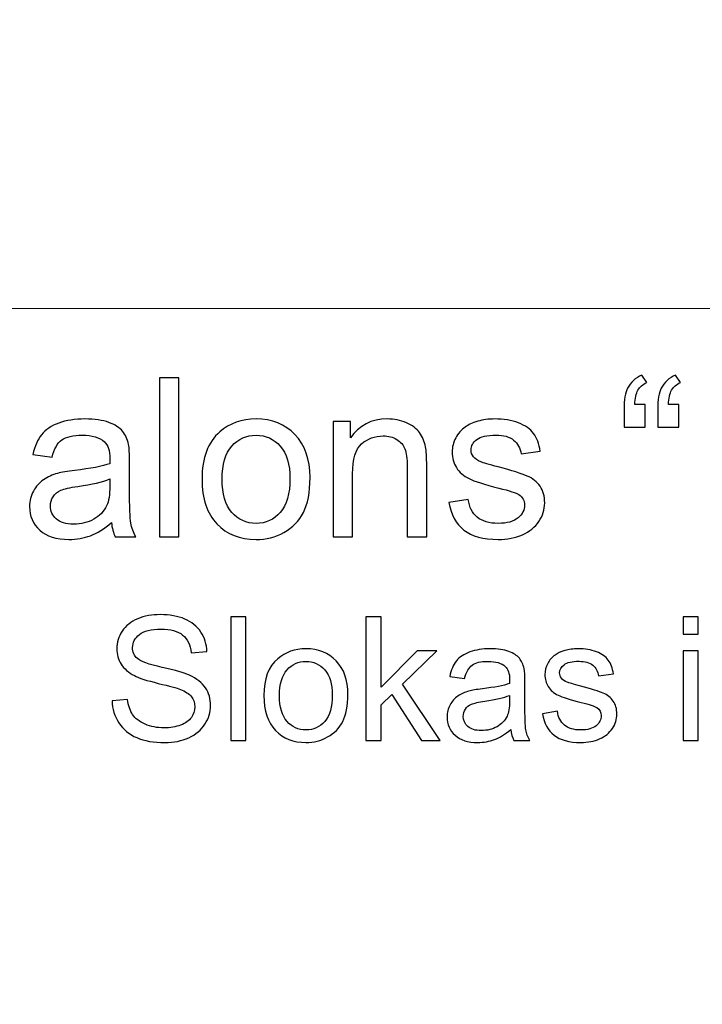
# Model space of a CAD drawing. Units: millimetres. Extents: x -148 to 148, y -105 to 105.
# Drawn here: x 82 to 91, y -79 to -65 of the extents above; entities that cross this region are included whole.
import ezdxf

# ---------------------------------------------------------------- set-up
doc = ezdxf.new("R2010")
doc.units = ezdxf.units.MM
doc.header["$MEASUREMENT"] = 0
doc.layers.add('Layer 1', color=7, linetype='Continuous')

msp = doc.modelspace()

# ---------------------------------------------------------------- linework, layer by layer
at = {"layer": 'Layer 1', "color": 250, "lineweight": 18}
for points, knots in [([(141.5001, 85.0001), (141.5001, 85.0001), (141.5001, -98.0001), (141.5001, -98.0001), (141.5001, -98.0001), (141.5001, -98.0001), (-141.5001, -98.0001), (-141.5001, -98.0001), (-141.5001, -98.0001), (-141.5001, -98.0001), (-141.5001, 85.0001), (-141.5001, 85.0001), (-141.5001, 85.0001), (-141.5001, 85.0001), (141.5001, 85.0001), (141.5001, 85.0001)], [0, 0, 0, 0, 0.2, 0.2, 0.2, 0.2, 0.4, 0.4, 0.4, 0.4, 0.6, 0.6, 0.6, 0.6, 1, 1, 1, 1]), ([(141.5001, -68.694), (141.5001, -68.694), (-21.6408, -68.694), (-21.6408, -68.694), (-21.6408, -68.694), (-21.6408, -68.694), (-21.6408, -98.0001), (-21.6408, -98.0001)], [0, 0, 0, 0, 0.3333333, 0.3333333, 0.3333333, 0.3333333, 1, 1, 1, 1])]:
    msp.add_open_spline(points, degree=3, knots=knots, dxfattribs=at)
at = {"layer": 'Layer 1', "color": 51}
for points, knots in [([(83.5024, -71.955), (83.5024, -71.955), (83.5024, -69.6822), (83.5024, -69.6822), (83.5024, -69.6822), (83.5024, -69.6822), (83.7813, -69.6822), (83.7813, -69.6822), (83.7813, -69.6822), (83.7813, -69.6822), (83.7813, -71.955), (83.7813, -71.955), (83.7813, -71.955), (83.7813, -71.955), (83.5024, -71.955), (83.5024, -71.955)], [0, 0, 0, 0, 0.2, 0.2, 0.2, 0.2, 0.4, 0.4, 0.4, 0.4, 0.6, 0.6, 0.6, 0.6, 1, 1, 1, 1]), ([(90.4339, -70.0638), (90.4339, -70.0638), (90.4339, -70.3876), (90.4339, -70.3876), (90.4339, -70.3876), (90.4339, -70.3876), (90.1344, -70.3876), (90.1344, -70.3876), (90.1344, -70.3876), (90.1344, -70.3876), (90.1344, -70.132), (90.1344, -70.132), (90.1344, -70.132), (90.1344, -69.9934), (90.1508, -69.8934), (90.1841, -69.8309), (90.1841, -69.8309), (90.2275, -69.7484), (90.2963, -69.6859), (90.3905, -69.6436), (90.3905, -69.6436), (90.3905, -69.6436), (90.4582, -69.7521), (90.4582, -69.7521), (90.4582, -69.7521), (90.4016, -69.7759), (90.3598, -69.8113), (90.3328, -69.8584), (90.3328, -69.8584), (90.3058, -69.905), (90.291, -69.9738), (90.2878, -70.0638), (90.2878, -70.0638), (90.2878, -70.0638), (90.4339, -70.0638), (90.4339, -70.0638)], [0, 0, 0, 0, 0.1, 0.1, 0.1, 0.1, 0.2, 0.2, 0.2, 0.2, 0.3, 0.3, 0.3, 0.3, 0.4, 0.4, 0.4, 0.4, 0.5, 0.5, 0.5, 0.5, 0.6, 0.6, 0.6, 0.6, 0.7, 0.7, 0.7, 0.7, 0.8, 0.8, 0.8, 0.8, 1, 1, 1, 1]), ([(90.9144, -70.0638), (90.9144, -70.0638), (90.9144, -70.3876), (90.9144, -70.3876), (90.9144, -70.3876), (90.9144, -70.3876), (90.6149, -70.3876), (90.6149, -70.3876), (90.6149, -70.3876), (90.6149, -70.3876), (90.6149, -70.132), (90.6149, -70.132), (90.6149, -70.132), (90.6149, -69.9934), (90.6318, -69.8934), (90.6646, -69.8309), (90.6646, -69.8309), (90.708, -69.7484), (90.7768, -69.6859), (90.871, -69.6436), (90.871, -69.6436), (90.871, -69.6436), (90.9393, -69.7521), (90.9393, -69.7521), (90.9393, -69.7521), (90.8821, -69.7759), (90.8403, -69.8113), (90.8133, -69.8584), (90.8133, -69.8584), (90.7869, -69.905), (90.7715, -69.9738), (90.7683, -70.0638), (90.7683, -70.0638), (90.7683, -70.0638), (90.9144, -70.0638), (90.9144, -70.0638)], [0, 0, 0, 0, 0.1, 0.1, 0.1, 0.1, 0.2, 0.2, 0.2, 0.2, 0.3, 0.3, 0.3, 0.3, 0.4, 0.4, 0.4, 0.4, 0.5, 0.5, 0.5, 0.5, 0.6, 0.6, 0.6, 0.6, 0.7, 0.7, 0.7, 0.7, 0.8, 0.8, 0.8, 0.8, 1, 1, 1, 1]), ([(82.8172, -71.7518), (82.7134, -71.8396), (82.614, -71.9016), (82.5187, -71.9381), (82.5187, -71.9381), (82.4229, -71.9741), (82.3203, -71.992), (82.2107, -71.992), (82.2107, -71.992), (82.0298, -71.992), (81.8911, -71.9481), (81.7938, -71.8597), (81.7938, -71.8597), (81.6969, -71.7714), (81.6482, -71.6581), (81.6482, -71.5211), (81.6482, -71.5211), (81.6482, -71.4401), (81.6662, -71.3666), (81.7033, -71.2999), (81.7033, -71.2999), (81.7398, -71.2332), (81.7879, -71.1798), (81.8472, -71.1396), (81.8472, -71.1396), (81.907, -71.0993), (81.9737, -71.0686), (82.0483, -71.048), (82.0483, -71.048), (82.1028, -71.0337), (82.1853, -71.0194), (82.2959, -71.0062), (82.2959, -71.0062), (82.5214, -70.9792), (82.6875, -70.9475), (82.7939, -70.9099), (82.7939, -70.9099), (82.7949, -70.8718), (82.7955, -70.8475), (82.7955, -70.8374), (82.7955, -70.8374), (82.7955, -70.7236), (82.769, -70.6432), (82.7161, -70.5972), (82.7161, -70.5972), (82.6452, -70.5337), (82.5388, -70.5024), (82.3986, -70.5024), (82.3986, -70.5024), (82.2674, -70.5024), (82.1705, -70.5252), (82.1075, -70.5712), (82.1075, -70.5712), (82.0451, -70.6173), (81.9991, -70.6988), (81.9689, -70.8157), (81.9689, -70.8157), (81.9689, -70.8157), (81.6964, -70.7781), (81.6964, -70.7781), (81.6964, -70.7781), (81.7213, -70.6617), (81.762, -70.567), (81.8186, -70.4956), (81.8186, -70.4956), (81.8752, -70.4236), (81.9578, -70.368), (82.0652, -70.3294), (82.0652, -70.3294), (82.1726, -70.2908), (82.297, -70.2712), (82.4388, -70.2712), (82.4388, -70.2712), (82.5796, -70.2712), (82.6933, -70.2881), (82.7812, -70.3209), (82.7812, -70.3209), (82.869, -70.3543), (82.9336, -70.3955), (82.9754, -70.4458), (82.9754, -70.4458), (83.0167, -70.4961), (83.0452, -70.5591), (83.0622, -70.6358), (83.0622, -70.6358), (83.0712, -70.6834), (83.0759, -70.7691), (83.0759, -70.893), (83.0759, -70.893), (83.0759, -70.893), (83.0759, -71.265), (83.0759, -71.265), (83.0759, -71.265), (83.0759, -71.5248), (83.0817, -71.6888), (83.0939, -71.7571), (83.0939, -71.7571), (83.1056, -71.8259), (83.1294, -71.892), (83.1643, -71.955), (83.1643, -71.955), (83.1643, -71.955), (82.8727, -71.955), (82.8727, -71.955), (82.8727, -71.955), (82.8441, -71.8973), (82.8251, -71.8296), (82.8172, -71.7518)], [0, 0, 0, 0, 0.0357143, 0.0357143, 0.0357143, 0.0357143, 0.0714286, 0.0714286, 0.0714286, 0.0714286, 0.1071429, 0.1071429, 0.1071429, 0.1071429, 0.1428571, 0.1428571, 0.1428571, 0.1428571, 0.1785714, 0.1785714, 0.1785714, 0.1785714, 0.2142857, 0.2142857, 0.2142857, 0.2142857, 0.25, 0.25, 0.25, 0.25, 0.2857143, 0.2857143, 0.2857143, 0.2857143, 0.3214286, 0.3214286, 0.3214286, 0.3214286, 0.3571429, 0.3571429, 0.3571429, 0.3571429, 0.3928571, 0.3928571, 0.3928571, 0.3928571, 0.4285714, 0.4285714, 0.4285714, 0.4285714, 0.4642857, 0.4642857, 0.4642857, 0.4642857, 0.5, 0.5, 0.5, 0.5, 0.5357143, 0.5357143, 0.5357143, 0.5357143, 0.5714286, 0.5714286, 0.5714286, 0.5714286, 0.6071429, 0.6071429, 0.6071429, 0.6071429, 0.6428571, 0.6428571, 0.6428571, 0.6428571, 0.6785714, 0.6785714, 0.6785714, 0.6785714, 0.7142857, 0.7142857, 0.7142857, 0.7142857, 0.75, 0.75, 0.75, 0.75, 0.7857143, 0.7857143, 0.7857143, 0.7857143, 0.8214286, 0.8214286, 0.8214286, 0.8214286, 0.8571429, 0.8571429, 0.8571429, 0.8571429, 0.8928571, 0.8928571, 0.8928571, 0.8928571, 0.9285714, 0.9285714, 0.9285714, 0.9285714, 1, 1, 1, 1]), ([(84.1099, -71.1316), (84.1099, -70.8268), (84.1946, -70.6009), (84.3644, -70.4543), (84.3644, -70.4543), (84.5057, -70.3326), (84.6782, -70.2712), (84.882, -70.2712), (84.882, -70.2712), (85.1084, -70.2712), (85.2937, -70.3453), (85.4371, -70.494), (85.4371, -70.494), (85.581, -70.6421), (85.6524, -70.8469), (85.6524, -71.1083), (85.6524, -71.1083), (85.6524, -71.3205), (85.6207, -71.4872), (85.5572, -71.6084), (85.5572, -71.6084), (85.4937, -71.7301), (85.4011, -71.8243), (85.2799, -71.8915), (85.2799, -71.8915), (85.1582, -71.9587), (85.0259, -71.992), (84.882, -71.992), (84.882, -71.992), (84.6518, -71.992), (84.4655, -71.9185), (84.3232, -71.7703), (84.3232, -71.7703), (84.1808, -71.6227), (84.1099, -71.41), (84.1099, -71.1316)], [0, 0, 0, 0, 0.1, 0.1, 0.1, 0.1, 0.2, 0.2, 0.2, 0.2, 0.3, 0.3, 0.3, 0.3, 0.4, 0.4, 0.4, 0.4, 0.5, 0.5, 0.5, 0.5, 0.6, 0.6, 0.6, 0.6, 0.7, 0.7, 0.7, 0.7, 0.8, 0.8, 0.8, 0.8, 1, 1, 1, 1]), ([(85.98, -71.955), (85.98, -71.955), (85.98, -70.3088), (85.98, -70.3088), (85.98, -70.3088), (85.98, -70.3088), (86.2308, -70.3088), (86.2308, -70.3088), (86.2308, -70.3088), (86.2308, -70.3088), (86.2308, -70.5427), (86.2308, -70.5427), (86.2308, -70.5427), (86.352, -70.3617), (86.5266, -70.2712), (86.7547, -70.2712), (86.7547, -70.2712), (86.8541, -70.2712), (86.9452, -70.2892), (87.0282, -70.3246), (87.0282, -70.3246), (87.1118, -70.3606), (87.1738, -70.4072), (87.215, -70.4654), (87.215, -70.4654), (87.2568, -70.5231), (87.2854, -70.5919), (87.3023, -70.6712), (87.3023, -70.6712), (87.3124, -70.7231), (87.3177, -70.8136), (87.3177, -70.9427), (87.3177, -70.9427), (87.3177, -70.9427), (87.3177, -71.955), (87.3177, -71.955), (87.3177, -71.955), (87.3177, -71.955), (87.0383, -71.955), (87.0383, -71.955), (87.0383, -71.955), (87.0383, -71.955), (87.0383, -70.9533), (87.0383, -70.9533), (87.0383, -70.9533), (87.0383, -70.84), (87.0277, -70.7548), (87.006, -70.6982), (87.006, -70.6982), (86.9843, -70.6421), (86.9457, -70.5972), (86.8906, -70.5638), (86.8906, -70.5638), (86.8351, -70.53), (86.7705, -70.513), (86.6959, -70.513), (86.6959, -70.513), (86.5769, -70.513), (86.4747, -70.5511), (86.3879, -70.6263), (86.3879, -70.6263), (86.3017, -70.7019), (86.2588, -70.8448), (86.2588, -71.0559), (86.2588, -71.0559), (86.2588, -71.0559), (86.2588, -71.955), (86.2588, -71.955), (86.2588, -71.955), (86.2588, -71.955), (85.98, -71.955), (85.98, -71.955)], [0, 0, 0, 0, 0.0526316, 0.0526316, 0.0526316, 0.0526316, 0.1052632, 0.1052632, 0.1052632, 0.1052632, 0.1578947, 0.1578947, 0.1578947, 0.1578947, 0.2105263, 0.2105263, 0.2105263, 0.2105263, 0.2631579, 0.2631579, 0.2631579, 0.2631579, 0.3157895, 0.3157895, 0.3157895, 0.3157895, 0.3684211, 0.3684211, 0.3684211, 0.3684211, 0.4210526, 0.4210526, 0.4210526, 0.4210526, 0.4736842, 0.4736842, 0.4736842, 0.4736842, 0.5263158, 0.5263158, 0.5263158, 0.5263158, 0.5789474, 0.5789474, 0.5789474, 0.5789474, 0.6315789, 0.6315789, 0.6315789, 0.6315789, 0.6842105, 0.6842105, 0.6842105, 0.6842105, 0.7368421, 0.7368421, 0.7368421, 0.7368421, 0.7894737, 0.7894737, 0.7894737, 0.7894737, 0.8421053, 0.8421053, 0.8421053, 0.8421053, 0.8947368, 0.8947368, 0.8947368, 0.8947368, 1, 1, 1, 1]), ([(87.6341, -71.4634), (87.6341, -71.4634), (87.9098, -71.42), (87.9098, -71.42), (87.9098, -71.42), (87.9251, -71.5306), (87.9685, -71.6153), (88.0394, -71.6745), (88.0394, -71.6745), (88.1098, -71.7333), (88.2088, -71.7629), (88.3363, -71.7629), (88.3363, -71.7629), (88.4644, -71.7629), (88.5596, -71.7365), (88.6215, -71.6846), (88.6215, -71.6846), (88.6834, -71.6322), (88.7147, -71.5708), (88.7147, -71.501), (88.7147, -71.501), (88.7147, -71.4375), (88.6871, -71.3883), (88.6321, -71.3517), (88.6321, -71.3517), (88.594, -71.3269), (88.4988, -71.2957), (88.3469, -71.2576), (88.3469, -71.2576), (88.1426, -71.2057), (88.0003, -71.1612), (87.9214, -71.1231), (87.9214, -71.1231), (87.8426, -71.0856), (87.7823, -71.0332), (87.7415, -70.9665), (87.7415, -70.9665), (87.7008, -70.8998), (87.6801, -70.8263), (87.6801, -70.7459), (87.6801, -70.7459), (87.6801, -70.6723), (87.6971, -70.6046), (87.7309, -70.5421), (87.7309, -70.5421), (87.7643, -70.4792), (87.8103, -70.4273), (87.868, -70.386), (87.868, -70.386), (87.9114, -70.3543), (87.9706, -70.3268), (88.0453, -70.3045), (88.0453, -70.3045), (88.1204, -70.2823), (88.2008, -70.2712), (88.2866, -70.2712), (88.2866, -70.2712), (88.4157, -70.2712), (88.5289, -70.2902), (88.6268, -70.3273), (88.6268, -70.3273), (88.7247, -70.3643), (88.7967, -70.4146), (88.8432, -70.4781), (88.8432, -70.4781), (88.8898, -70.5421), (88.9216, -70.6268), (88.939, -70.7332), (88.939, -70.7332), (88.939, -70.7332), (88.6665, -70.7707), (88.6665, -70.7707), (88.6665, -70.7707), (88.6538, -70.6861), (88.6178, -70.6199), (88.5586, -70.5723), (88.5586, -70.5723), (88.4993, -70.5247), (88.4151, -70.5008), (88.3067, -70.5008), (88.3067, -70.5008), (88.1786, -70.5008), (88.0871, -70.522), (88.0326, -70.5643), (88.0326, -70.5643), (87.9775, -70.6067), (87.95, -70.6564), (87.95, -70.713), (87.95, -70.713), (87.95, -70.7496), (87.9617, -70.7818), (87.9844, -70.8109), (87.9844, -70.8109), (88.0072, -70.8411), (88.0426, -70.8654), (88.0913, -70.8856), (88.0913, -70.8856), (88.1193, -70.8956), (88.2014, -70.9194), (88.3379, -70.9565), (88.3379, -70.9565), (88.5353, -71.0094), (88.6729, -71.0522), (88.7506, -71.0861), (88.7506, -71.0861), (88.829, -71.1194), (88.8903, -71.1687), (88.9348, -71.2327), (88.9348, -71.2327), (88.9792, -71.2967), (89.0015, -71.3761), (89.0015, -71.4713), (89.0015, -71.4713), (89.0015, -71.5645), (88.9739, -71.6518), (88.92, -71.7343), (88.92, -71.7343), (88.8655, -71.8164), (88.7872, -71.8799), (88.685, -71.9248), (88.685, -71.9248), (88.5829, -71.9698), (88.467, -71.992), (88.3379, -71.992), (88.3379, -71.992), (88.1236, -71.992), (87.9606, -71.9476), (87.8484, -71.8587), (87.8484, -71.8587), (87.7362, -71.7698), (87.6648, -71.638), (87.6341, -71.4634)], [0, 0, 0, 0, 0.0294118, 0.0294118, 0.0294118, 0.0294118, 0.0588235, 0.0588235, 0.0588235, 0.0588235, 0.0882353, 0.0882353, 0.0882353, 0.0882353, 0.1176471, 0.1176471, 0.1176471, 0.1176471, 0.1470588, 0.1470588, 0.1470588, 0.1470588, 0.1764706, 0.1764706, 0.1764706, 0.1764706, 0.2058824, 0.2058824, 0.2058824, 0.2058824, 0.2352941, 0.2352941, 0.2352941, 0.2352941, 0.2647059, 0.2647059, 0.2647059, 0.2647059, 0.2941176, 0.2941176, 0.2941176, 0.2941176, 0.3235294, 0.3235294, 0.3235294, 0.3235294, 0.3529412, 0.3529412, 0.3529412, 0.3529412, 0.3823529, 0.3823529, 0.3823529, 0.3823529, 0.4117647, 0.4117647, 0.4117647, 0.4117647, 0.4411765, 0.4411765, 0.4411765, 0.4411765, 0.4705882, 0.4705882, 0.4705882, 0.4705882, 0.5, 0.5, 0.5, 0.5, 0.5294118, 0.5294118, 0.5294118, 0.5294118, 0.5588235, 0.5588235, 0.5588235, 0.5588235, 0.5882353, 0.5882353, 0.5882353, 0.5882353, 0.6176471, 0.6176471, 0.6176471, 0.6176471, 0.6470588, 0.6470588, 0.6470588, 0.6470588, 0.6764706, 0.6764706, 0.6764706, 0.6764706, 0.7058824, 0.7058824, 0.7058824, 0.7058824, 0.7352941, 0.7352941, 0.7352941, 0.7352941, 0.7647059, 0.7647059, 0.7647059, 0.7647059, 0.7941176, 0.7941176, 0.7941176, 0.7941176, 0.8235294, 0.8235294, 0.8235294, 0.8235294, 0.8529412, 0.8529412, 0.8529412, 0.8529412, 0.8823529, 0.8823529, 0.8823529, 0.8823529, 0.9117647, 0.9117647, 0.9117647, 0.9117647, 0.9411765, 0.9411765, 0.9411765, 0.9411765, 1, 1, 1, 1]), ([(84.3967, -71.1316), (84.3967, -71.3428), (84.4428, -71.5004), (84.5348, -71.6052), (84.5348, -71.6052), (84.6269, -71.7105), (84.7428, -71.7629), (84.882, -71.7629), (84.882, -71.7629), (85.0206, -71.7629), (85.136, -71.71), (85.228, -71.6047), (85.228, -71.6047), (85.3196, -71.4994), (85.3656, -71.3385), (85.3656, -71.1226), (85.3656, -71.1226), (85.3656, -70.9189), (85.3196, -70.7644), (85.227, -70.6596), (85.227, -70.6596), (85.1344, -70.5548), (85.0195, -70.5024), (84.882, -70.5024), (84.882, -70.5024), (84.7428, -70.5024), (84.6269, -70.5548), (84.5348, -70.6591), (84.5348, -70.6591), (84.4428, -70.7633), (84.3967, -70.921), (84.3967, -71.1316)], [0, 0, 0, 0, 0.1111111, 0.1111111, 0.1111111, 0.1111111, 0.2222222, 0.2222222, 0.2222222, 0.2222222, 0.3333333, 0.3333333, 0.3333333, 0.3333333, 0.4444444, 0.4444444, 0.4444444, 0.4444444, 0.5555556, 0.5555556, 0.5555556, 0.5555556, 0.6666667, 0.6666667, 0.6666667, 0.6666667, 0.7777778, 0.7777778, 0.7777778, 0.7777778, 1, 1, 1, 1]), ([(82.7939, -71.1284), (82.6923, -71.1702), (82.5404, -71.2052), (82.3383, -71.2343), (82.3383, -71.2343), (82.2234, -71.2507), (82.1419, -71.2692), (82.0948, -71.2898), (82.0948, -71.2898), (82.0472, -71.3105), (82.0102, -71.3406), (81.9848, -71.3809), (81.9848, -71.3809), (81.9589, -71.4205), (81.9456, -71.4645), (81.9456, -71.5131), (81.9456, -71.5131), (81.9456, -71.5878), (81.9742, -71.6497), (82.0303, -71.6994), (82.0303, -71.6994), (82.0864, -71.7486), (82.1689, -71.7735), (82.2774, -71.7735), (82.2774, -71.7735), (82.3848, -71.7735), (82.4806, -71.7502), (82.5642, -71.7031), (82.5642, -71.7031), (82.6478, -71.656), (82.7097, -71.5915), (82.7489, -71.51), (82.7489, -71.51), (82.7791, -71.447), (82.7939, -71.3539), (82.7939, -71.2311), (82.7939, -71.2311), (82.7939, -71.2311), (82.7939, -71.1284), (82.7939, -71.1284)], [0, 0, 0, 0, 0.0909091, 0.0909091, 0.0909091, 0.0909091, 0.1818182, 0.1818182, 0.1818182, 0.1818182, 0.2727273, 0.2727273, 0.2727273, 0.2727273, 0.3636364, 0.3636364, 0.3636364, 0.3636364, 0.4545455, 0.4545455, 0.4545455, 0.4545455, 0.5454545, 0.5454545, 0.5454545, 0.5454545, 0.6363636, 0.6363636, 0.6363636, 0.6363636, 0.7272727, 0.7272727, 0.7272727, 0.7272727, 0.8181818, 0.8181818, 0.8181818, 0.8181818, 1, 1, 1, 1]), ([(82.8265, -74.2952), (82.8265, -74.2952), (83.0471, -74.2759), (83.0471, -74.2759), (83.0471, -74.2759), (83.0574, -74.3644), (83.0817, -74.4368), (83.12, -74.4936), (83.12, -74.4936), (83.1582, -74.5504), (83.2175, -74.5961), (83.2978, -74.6311), (83.2978, -74.6311), (83.378, -74.6661), (83.4686, -74.6833), (83.569, -74.6833), (83.569, -74.6833), (83.6583, -74.6833), (83.7369, -74.6702), (83.8052, -74.6438), (83.8052, -74.6438), (83.8735, -74.6171), (83.9246, -74.5809), (83.9579, -74.5348), (83.9579, -74.5348), (83.9913, -74.4883), (84.0081, -74.4381), (84.0081, -74.3833), (84.0081, -74.3833), (84.0081, -74.3278), (83.9921, -74.2796), (83.9596, -74.238), (83.9596, -74.238), (83.9275, -74.1965), (83.8744, -74.1619), (83.8007, -74.1339), (83.8007, -74.1339), (83.753, -74.1154), (83.6484, -74.0866), (83.4859, -74.0475), (83.4859, -74.0475), (83.3237, -74.0084), (83.2097, -73.9717), (83.1447, -73.9372), (83.1447, -73.9372), (83.0603, -73.8931), (82.9973, -73.838), (82.9558, -73.7725), (82.9558, -73.7725), (82.9146, -73.7071), (82.894, -73.6339), (82.894, -73.5524), (82.894, -73.5524), (82.894, -73.4635), (82.9191, -73.3799), (82.9697, -73.3025), (82.9697, -73.3025), (83.0204, -73.2248), (83.0945, -73.1659), (83.1916, -73.1256), (83.1916, -73.1256), (83.2891, -73.0856), (83.397, -73.0655), (83.5159, -73.0655), (83.5159, -73.0655), (83.6472, -73.0655), (83.7624, -73.0865), (83.8628, -73.1289), (83.8628, -73.1289), (83.9629, -73.1708), (84.0398, -73.233), (84.0937, -73.3149), (84.0937, -73.3149), (84.1472, -73.3968), (84.1765, -73.4898), (84.1806, -73.5935), (84.1806, -73.5935), (84.1806, -73.5935), (83.9563, -73.6104), (83.9563, -73.6104), (83.9563, -73.6104), (83.9439, -73.4989), (83.9032, -73.4141), (83.8336, -73.3573), (83.8336, -73.3573), (83.7641, -73.3001), (83.6616, -73.2717), (83.5258, -73.2717), (83.5258, -73.2717), (83.3842, -73.2717), (83.2813, -73.2976), (83.2163, -73.3495), (83.2163, -73.3495), (83.1517, -73.4013), (83.1191, -73.4639), (83.1191, -73.5367), (83.1191, -73.5367), (83.1191, -73.6005), (83.1422, -73.6528), (83.1879, -73.6935), (83.1879, -73.6935), (83.2332, -73.7347), (83.3504, -73.7767), (83.5406, -73.8195), (83.5406, -73.8195), (83.7307, -73.8627), (83.8612, -73.9001), (83.932, -73.9322), (83.932, -73.9322), (84.0349, -73.98), (84.111, -74.0401), (84.16, -74.1125), (84.16, -74.1125), (84.209, -74.1853), (84.2333, -74.2693), (84.2333, -74.364), (84.2333, -74.364), (84.2333, -74.4582), (84.2065, -74.5467), (84.1526, -74.6298), (84.1526, -74.6298), (84.0987, -74.713), (84.0213, -74.7776), (83.9205, -74.8241), (83.9205, -74.8241), (83.8196, -74.8702), (83.706, -74.8932), (83.5801, -74.8932), (83.5801, -74.8932), (83.42, -74.8932), (83.2858, -74.8702), (83.178, -74.8233), (83.178, -74.8233), (83.0698, -74.7768), (82.985, -74.7068), (82.9232, -74.613), (82.9232, -74.613), (82.8619, -74.5195), (82.8294, -74.4134), (82.8265, -74.2952)], [0, 0, 0, 0, 0.0277778, 0.0277778, 0.0277778, 0.0277778, 0.0555556, 0.0555556, 0.0555556, 0.0555556, 0.0833333, 0.0833333, 0.0833333, 0.0833333, 0.1111111, 0.1111111, 0.1111111, 0.1111111, 0.1388889, 0.1388889, 0.1388889, 0.1388889, 0.1666667, 0.1666667, 0.1666667, 0.1666667, 0.1944444, 0.1944444, 0.1944444, 0.1944444, 0.2222222, 0.2222222, 0.2222222, 0.2222222, 0.25, 0.25, 0.25, 0.25, 0.2777778, 0.2777778, 0.2777778, 0.2777778, 0.3055556, 0.3055556, 0.3055556, 0.3055556, 0.3333333, 0.3333333, 0.3333333, 0.3333333, 0.3611111, 0.3611111, 0.3611111, 0.3611111, 0.3888889, 0.3888889, 0.3888889, 0.3888889, 0.4166667, 0.4166667, 0.4166667, 0.4166667, 0.4444444, 0.4444444, 0.4444444, 0.4444444, 0.4722222, 0.4722222, 0.4722222, 0.4722222, 0.5, 0.5, 0.5, 0.5, 0.5277778, 0.5277778, 0.5277778, 0.5277778, 0.5555556, 0.5555556, 0.5555556, 0.5555556, 0.5833333, 0.5833333, 0.5833333, 0.5833333, 0.6111111, 0.6111111, 0.6111111, 0.6111111, 0.6388889, 0.6388889, 0.6388889, 0.6388889, 0.6666667, 0.6666667, 0.6666667, 0.6666667, 0.6944444, 0.6944444, 0.6944444, 0.6944444, 0.7222222, 0.7222222, 0.7222222, 0.7222222, 0.75, 0.75, 0.75, 0.75, 0.7777778, 0.7777778, 0.7777778, 0.7777778, 0.8055556, 0.8055556, 0.8055556, 0.8055556, 0.8333333, 0.8333333, 0.8333333, 0.8333333, 0.8611111, 0.8611111, 0.8611111, 0.8611111, 0.8888889, 0.8888889, 0.8888889, 0.8888889, 0.9166667, 0.9166667, 0.9166667, 0.9166667, 0.9444444, 0.9444444, 0.9444444, 0.9444444, 1, 1, 1, 1]), ([(84.5205, -74.8632), (84.5205, -74.8632), (84.5205, -73.0955), (84.5205, -73.0955), (84.5205, -73.0955), (84.5205, -73.0955), (84.7374, -73.0955), (84.7374, -73.0955), (84.7374, -73.0955), (84.7374, -73.0955), (84.7374, -74.8632), (84.7374, -74.8632), (84.7374, -74.8632), (84.7374, -74.8632), (84.5205, -74.8632), (84.5205, -74.8632)], [0, 0, 0, 0, 0.2, 0.2, 0.2, 0.2, 0.4, 0.4, 0.4, 0.4, 0.6, 0.6, 0.6, 0.6, 1, 1, 1, 1]), ([(86.4483, -74.8632), (86.4483, -74.8632), (86.4483, -73.0955), (86.4483, -73.0955), (86.4483, -73.0955), (86.4483, -73.0955), (86.6656, -73.0955), (86.6656, -73.0955), (86.6656, -73.0955), (86.6656, -73.0955), (86.6656, -74.1034), (86.6656, -74.1034), (86.6656, -74.1034), (86.6656, -74.1034), (87.1792, -73.5828), (87.1792, -73.5828), (87.1792, -73.5828), (87.1792, -73.5828), (87.4599, -73.5828), (87.4599, -73.5828), (87.4599, -73.5828), (87.4599, -73.5828), (86.9706, -74.0578), (86.9706, -74.0578), (86.9706, -74.0578), (86.9706, -74.0578), (87.5097, -74.8632), (87.5097, -74.8632), (87.5097, -74.8632), (87.5097, -74.8632), (87.2418, -74.8632), (87.2418, -74.8632), (87.2418, -74.8632), (87.2418, -74.8632), (86.8187, -74.2084), (86.8187, -74.2084), (86.8187, -74.2084), (86.8187, -74.2084), (86.6656, -74.3557), (86.6656, -74.3557), (86.6656, -74.3557), (86.6656, -74.3557), (86.6656, -74.8632), (86.6656, -74.8632), (86.6656, -74.8632), (86.6656, -74.8632), (86.4483, -74.8632), (86.4483, -74.8632)], [0, 0, 0, 0, 0.0769231, 0.0769231, 0.0769231, 0.0769231, 0.1538462, 0.1538462, 0.1538462, 0.1538462, 0.2307692, 0.2307692, 0.2307692, 0.2307692, 0.3076923, 0.3076923, 0.3076923, 0.3076923, 0.3846154, 0.3846154, 0.3846154, 0.3846154, 0.4615385, 0.4615385, 0.4615385, 0.4615385, 0.5384615, 0.5384615, 0.5384615, 0.5384615, 0.6153846, 0.6153846, 0.6153846, 0.6153846, 0.6923077, 0.6923077, 0.6923077, 0.6923077, 0.7692308, 0.7692308, 0.7692308, 0.7692308, 0.8461538, 0.8461538, 0.8461538, 0.8461538, 1, 1, 1, 1]), ([(90.9772, -73.3453), (90.9772, -73.3453), (90.9772, -73.0955), (90.9772, -73.0955), (90.9772, -73.0955), (90.9772, -73.0955), (91.1945, -73.0955), (91.1945, -73.0955), (91.1945, -73.0955), (91.1945, -73.0955), (91.1945, -73.3453), (91.1945, -73.3453), (91.1945, -73.3453), (91.1945, -73.3453), (90.9772, -73.3453), (90.9772, -73.3453)], [0, 0, 0, 0, 0.2, 0.2, 0.2, 0.2, 0.4, 0.4, 0.4, 0.4, 0.6, 0.6, 0.6, 0.6, 1, 1, 1, 1]), ([(84.993, -74.2228), (84.993, -73.9857), (85.0589, -73.81), (85.191, -73.696), (85.191, -73.696), (85.3009, -73.6013), (85.435, -73.5536), (85.5935, -73.5536), (85.5935, -73.5536), (85.7696, -73.5536), (85.9137, -73.6112), (86.0252, -73.7269), (86.0252, -73.7269), (86.1372, -73.8421), (86.1927, -74.0014), (86.1927, -74.2047), (86.1927, -74.2047), (86.1927, -74.3697), (86.168, -74.4994), (86.1186, -74.5936), (86.1186, -74.5936), (86.0692, -74.6883), (85.9972, -74.7615), (85.903, -74.8138), (85.903, -74.8138), (85.8083, -74.8661), (85.7054, -74.892), (85.5935, -74.892), (85.5935, -74.892), (85.4144, -74.892), (85.2696, -74.8348), (85.1589, -74.7196), (85.1589, -74.7196), (85.0482, -74.6047), (84.993, -74.4393), (84.993, -74.2228)], [0, 0, 0, 0, 0.1, 0.1, 0.1, 0.1, 0.2, 0.2, 0.2, 0.2, 0.3, 0.3, 0.3, 0.3, 0.4, 0.4, 0.4, 0.4, 0.5, 0.5, 0.5, 0.5, 0.6, 0.6, 0.6, 0.6, 0.7, 0.7, 0.7, 0.7, 0.8, 0.8, 0.8, 0.8, 1, 1, 1, 1]), ([(88.5177, -74.7052), (88.437, -74.7735), (88.3596, -74.8216), (88.2855, -74.85), (88.2855, -74.85), (88.211, -74.878), (88.1312, -74.892), (88.046, -74.892), (88.046, -74.892), (87.9052, -74.892), (87.7974, -74.8578), (87.7217, -74.7891), (87.7217, -74.7891), (87.6464, -74.7204), (87.6085, -74.6323), (87.6085, -74.5257), (87.6085, -74.5257), (87.6085, -74.4627), (87.6225, -74.4055), (87.6513, -74.3537), (87.6513, -74.3537), (87.6797, -74.3018), (87.7172, -74.2603), (87.7633, -74.229), (87.7633, -74.229), (87.8098, -74.1977), (87.8616, -74.1738), (87.9197, -74.1578), (87.9197, -74.1578), (87.962, -74.1467), (88.0263, -74.1356), (88.1123, -74.1253), (88.1123, -74.1253), (88.2876, -74.1043), (88.4168, -74.0796), (88.4996, -74.0504), (88.4996, -74.0504), (88.5004, -74.0207), (88.5008, -74.0018), (88.5008, -73.994), (88.5008, -73.994), (88.5008, -73.9055), (88.4802, -73.8429), (88.4391, -73.8071), (88.4391, -73.8071), (88.3839, -73.7577), (88.3012, -73.7334), (88.1921, -73.7334), (88.1921, -73.7334), (88.09, -73.7334), (88.0147, -73.7511), (87.9657, -73.787), (87.9657, -73.787), (87.9172, -73.8228), (87.8814, -73.8861), (87.8579, -73.9771), (87.8579, -73.9771), (87.8579, -73.9771), (87.646, -73.9479), (87.646, -73.9479), (87.646, -73.9479), (87.6653, -73.8573), (87.697, -73.7837), (87.741, -73.7281), (87.741, -73.7281), (87.7851, -73.6721), (87.8493, -73.6289), (87.9328, -73.5989), (87.9328, -73.5989), (88.0164, -73.5688), (88.1131, -73.5536), (88.2234, -73.5536), (88.2234, -73.5536), (88.3329, -73.5536), (88.4214, -73.5668), (88.4897, -73.5923), (88.4897, -73.5923), (88.558, -73.6182), (88.6082, -73.6503), (88.6407, -73.6894), (88.6407, -73.6894), (88.6728, -73.7285), (88.695, -73.7775), (88.7082, -73.8372), (88.7082, -73.8372), (88.7152, -73.8742), (88.7189, -73.9409), (88.7189, -74.0372), (88.7189, -74.0372), (88.7189, -74.0372), (88.7189, -74.3265), (88.7189, -74.3265), (88.7189, -74.3265), (88.7189, -74.5286), (88.7234, -74.6562), (88.7329, -74.7093), (88.7329, -74.7093), (88.742, -74.7628), (88.7605, -74.8142), (88.7876, -74.8632), (88.7876, -74.8632), (88.7876, -74.8632), (88.5609, -74.8632), (88.5609, -74.8632), (88.5609, -74.8632), (88.5387, -74.8183), (88.5238, -74.7657), (88.5177, -74.7052)], [0, 0, 0, 0, 0.0357143, 0.0357143, 0.0357143, 0.0357143, 0.0714286, 0.0714286, 0.0714286, 0.0714286, 0.1071429, 0.1071429, 0.1071429, 0.1071429, 0.1428571, 0.1428571, 0.1428571, 0.1428571, 0.1785714, 0.1785714, 0.1785714, 0.1785714, 0.2142857, 0.2142857, 0.2142857, 0.2142857, 0.25, 0.25, 0.25, 0.25, 0.2857143, 0.2857143, 0.2857143, 0.2857143, 0.3214286, 0.3214286, 0.3214286, 0.3214286, 0.3571429, 0.3571429, 0.3571429, 0.3571429, 0.3928571, 0.3928571, 0.3928571, 0.3928571, 0.4285714, 0.4285714, 0.4285714, 0.4285714, 0.4642857, 0.4642857, 0.4642857, 0.4642857, 0.5, 0.5, 0.5, 0.5, 0.5357143, 0.5357143, 0.5357143, 0.5357143, 0.5714286, 0.5714286, 0.5714286, 0.5714286, 0.6071429, 0.6071429, 0.6071429, 0.6071429, 0.6428571, 0.6428571, 0.6428571, 0.6428571, 0.6785714, 0.6785714, 0.6785714, 0.6785714, 0.7142857, 0.7142857, 0.7142857, 0.7142857, 0.75, 0.75, 0.75, 0.75, 0.7857143, 0.7857143, 0.7857143, 0.7857143, 0.8214286, 0.8214286, 0.8214286, 0.8214286, 0.8571429, 0.8571429, 0.8571429, 0.8571429, 0.8928571, 0.8928571, 0.8928571, 0.8928571, 0.9285714, 0.9285714, 0.9285714, 0.9285714, 1, 1, 1, 1]), ([(88.9687, -74.4809), (88.9687, -74.4809), (89.1832, -74.4471), (89.1832, -74.4471), (89.1832, -74.4471), (89.1951, -74.5331), (89.2288, -74.599), (89.284, -74.6451), (89.284, -74.6451), (89.3387, -74.6908), (89.4157, -74.7138), (89.5149, -74.7138), (89.5149, -74.7138), (89.6145, -74.7138), (89.6886, -74.6932), (89.7367, -74.6529), (89.7367, -74.6529), (89.7849, -74.6121), (89.8092, -74.5644), (89.8092, -74.5101), (89.8092, -74.5101), (89.8092, -74.4607), (89.7878, -74.4224), (89.745, -74.394), (89.745, -74.394), (89.7153, -74.3747), (89.6412, -74.3504), (89.5231, -74.3208), (89.5231, -74.3208), (89.3643, -74.2804), (89.2535, -74.2458), (89.1922, -74.2162), (89.1922, -74.2162), (89.1309, -74.187), (89.084, -74.1463), (89.0523, -74.0944), (89.0523, -74.0944), (89.0206, -74.0425), (89.0045, -73.9853), (89.0045, -73.9228), (89.0045, -73.9228), (89.0045, -73.8656), (89.0177, -73.8129), (89.0441, -73.7643), (89.0441, -73.7643), (89.07, -73.7153), (89.1058, -73.675), (89.1507, -73.6429), (89.1507, -73.6429), (89.1844, -73.6182), (89.2305, -73.5968), (89.2885, -73.5795), (89.2885, -73.5795), (89.347, -73.5622), (89.4095, -73.5536), (89.4762, -73.5536), (89.4762, -73.5536), (89.5766, -73.5536), (89.6647, -73.5684), (89.7408, -73.5972), (89.7408, -73.5972), (89.817, -73.626), (89.873, -73.6651), (89.9092, -73.7145), (89.9092, -73.7145), (89.9454, -73.7643), (89.9701, -73.8302), (89.9837, -73.9129), (89.9837, -73.9129), (89.9837, -73.9129), (89.7717, -73.9421), (89.7717, -73.9421), (89.7717, -73.9421), (89.7618, -73.8763), (89.7338, -73.8248), (89.6877, -73.7878), (89.6877, -73.7878), (89.6417, -73.7507), (89.5762, -73.7322), (89.4918, -73.7322), (89.4918, -73.7322), (89.3922, -73.7322), (89.321, -73.7487), (89.2786, -73.7816), (89.2786, -73.7816), (89.2358, -73.8145), (89.2144, -73.8532), (89.2144, -73.8973), (89.2144, -73.8973), (89.2144, -73.9257), (89.2235, -73.9508), (89.2412, -73.9734), (89.2412, -73.9734), (89.2589, -73.9969), (89.2865, -74.0158), (89.3243, -74.0314), (89.3243, -74.0314), (89.3461, -74.0392), (89.4099, -74.0578), (89.5161, -74.0866), (89.5161, -74.0866), (89.6696, -74.1277), (89.7766, -74.1611), (89.8371, -74.1874), (89.8371, -74.1874), (89.8981, -74.2133), (89.9458, -74.2516), (89.9804, -74.3014), (89.9804, -74.3014), (90.0149, -74.3512), (90.0322, -74.4129), (90.0322, -74.487), (90.0322, -74.487), (90.0322, -74.5595), (90.0108, -74.6274), (89.9688, -74.6916), (89.9688, -74.6916), (89.9265, -74.7554), (89.8655, -74.8048), (89.7861, -74.8397), (89.7861, -74.8397), (89.7067, -74.8747), (89.6165, -74.892), (89.5161, -74.892), (89.5161, -74.892), (89.3494, -74.892), (89.2227, -74.8574), (89.1354, -74.7883), (89.1354, -74.7883), (89.0482, -74.7192), (88.9926, -74.6167), (88.9687, -74.4809)], [0, 0, 0, 0, 0.0294118, 0.0294118, 0.0294118, 0.0294118, 0.0588235, 0.0588235, 0.0588235, 0.0588235, 0.0882353, 0.0882353, 0.0882353, 0.0882353, 0.1176471, 0.1176471, 0.1176471, 0.1176471, 0.1470588, 0.1470588, 0.1470588, 0.1470588, 0.1764706, 0.1764706, 0.1764706, 0.1764706, 0.2058824, 0.2058824, 0.2058824, 0.2058824, 0.2352941, 0.2352941, 0.2352941, 0.2352941, 0.2647059, 0.2647059, 0.2647059, 0.2647059, 0.2941176, 0.2941176, 0.2941176, 0.2941176, 0.3235294, 0.3235294, 0.3235294, 0.3235294, 0.3529412, 0.3529412, 0.3529412, 0.3529412, 0.3823529, 0.3823529, 0.3823529, 0.3823529, 0.4117647, 0.4117647, 0.4117647, 0.4117647, 0.4411765, 0.4411765, 0.4411765, 0.4411765, 0.4705882, 0.4705882, 0.4705882, 0.4705882, 0.5, 0.5, 0.5, 0.5, 0.5294118, 0.5294118, 0.5294118, 0.5294118, 0.5588235, 0.5588235, 0.5588235, 0.5588235, 0.5882353, 0.5882353, 0.5882353, 0.5882353, 0.6176471, 0.6176471, 0.6176471, 0.6176471, 0.6470588, 0.6470588, 0.6470588, 0.6470588, 0.6764706, 0.6764706, 0.6764706, 0.6764706, 0.7058824, 0.7058824, 0.7058824, 0.7058824, 0.7352941, 0.7352941, 0.7352941, 0.7352941, 0.7647059, 0.7647059, 0.7647059, 0.7647059, 0.7941176, 0.7941176, 0.7941176, 0.7941176, 0.8235294, 0.8235294, 0.8235294, 0.8235294, 0.8529412, 0.8529412, 0.8529412, 0.8529412, 0.8823529, 0.8823529, 0.8823529, 0.8823529, 0.9117647, 0.9117647, 0.9117647, 0.9117647, 0.9411765, 0.9411765, 0.9411765, 0.9411765, 1, 1, 1, 1]), ([(90.9772, -74.8632), (90.9772, -74.8632), (90.9772, -73.5828), (90.9772, -73.5828), (90.9772, -73.5828), (90.9772, -73.5828), (91.1945, -73.5828), (91.1945, -73.5828), (91.1945, -73.5828), (91.1945, -73.5828), (91.1945, -74.8632), (91.1945, -74.8632), (91.1945, -74.8632), (91.1945, -74.8632), (90.9772, -74.8632), (90.9772, -74.8632)], [0, 0, 0, 0, 0.2, 0.2, 0.2, 0.2, 0.4, 0.4, 0.4, 0.4, 0.6, 0.6, 0.6, 0.6, 1, 1, 1, 1]), ([(85.2161, -74.2228), (85.2161, -74.387), (85.2519, -74.5097), (85.3235, -74.5912), (85.3235, -74.5912), (85.3951, -74.6731), (85.4852, -74.7138), (85.5935, -74.7138), (85.5935, -74.7138), (85.7013, -74.7138), (85.791, -74.6726), (85.8626, -74.5907), (85.8626, -74.5907), (85.9338, -74.5088), (85.9696, -74.3837), (85.9696, -74.2158), (85.9696, -74.2158), (85.9696, -74.0574), (85.9338, -73.9372), (85.8618, -73.8557), (85.8618, -73.8557), (85.7898, -73.7742), (85.7005, -73.7334), (85.5935, -73.7334), (85.5935, -73.7334), (85.4852, -73.7334), (85.3951, -73.7742), (85.3235, -73.8553), (85.3235, -73.8553), (85.2519, -73.9364), (85.2161, -74.059), (85.2161, -74.2228)], [0, 0, 0, 0, 0.1111111, 0.1111111, 0.1111111, 0.1111111, 0.2222222, 0.2222222, 0.2222222, 0.2222222, 0.3333333, 0.3333333, 0.3333333, 0.3333333, 0.4444444, 0.4444444, 0.4444444, 0.4444444, 0.5555556, 0.5555556, 0.5555556, 0.5555556, 0.6666667, 0.6666667, 0.6666667, 0.6666667, 0.7777778, 0.7777778, 0.7777778, 0.7777778, 1, 1, 1, 1]), ([(88.4996, -74.2203), (88.4205, -74.2528), (88.3024, -74.28), (88.1452, -74.3026), (88.1452, -74.3026), (88.0559, -74.3154), (87.9925, -74.3298), (87.9559, -74.3459), (87.9559, -74.3459), (87.9188, -74.3619), (87.89, -74.3854), (87.8703, -74.4167), (87.8703, -74.4167), (87.8501, -74.4475), (87.8398, -74.4817), (87.8398, -74.5195), (87.8398, -74.5195), (87.8398, -74.5776), (87.862, -74.6257), (87.9057, -74.6644), (87.9057, -74.6644), (87.9493, -74.7027), (88.0135, -74.722), (88.0979, -74.722), (88.0979, -74.722), (88.1814, -74.722), (88.2559, -74.7039), (88.3209, -74.6673), (88.3209, -74.6673), (88.386, -74.6307), (88.4341, -74.5805), (88.4646, -74.5171), (88.4646, -74.5171), (88.488, -74.4681), (88.4996, -74.3957), (88.4996, -74.3002), (88.4996, -74.3002), (88.4996, -74.3002), (88.4996, -74.2203), (88.4996, -74.2203)], [0, 0, 0, 0, 0.0909091, 0.0909091, 0.0909091, 0.0909091, 0.1818182, 0.1818182, 0.1818182, 0.1818182, 0.2727273, 0.2727273, 0.2727273, 0.2727273, 0.3636364, 0.3636364, 0.3636364, 0.3636364, 0.4545455, 0.4545455, 0.4545455, 0.4545455, 0.5454545, 0.5454545, 0.5454545, 0.5454545, 0.6363636, 0.6363636, 0.6363636, 0.6363636, 0.7272727, 0.7272727, 0.7272727, 0.7272727, 0.8181818, 0.8181818, 0.8181818, 0.8181818, 1, 1, 1, 1])]:
    msp.add_open_spline(points, degree=3, knots=knots, dxfattribs=at)

doc.saveas('drawing.dxf')
